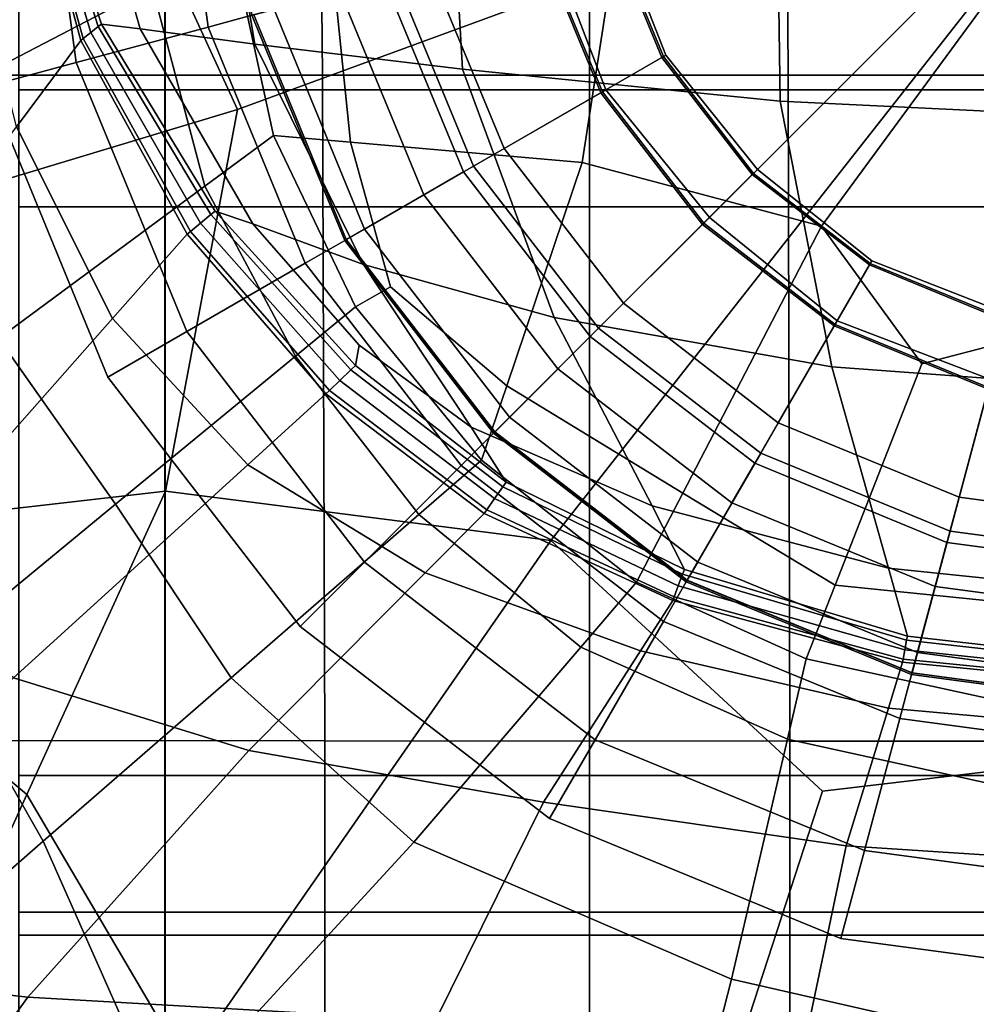
# Model space of a CAD drawing. Extents: x -0.355 to 0.347, y -0.33 to 0.379.
# Drawn here: x -0.029 to -0.005, y 0.009 to 0.035 of the extents above; entities that cross this region are included whole.
import ezdxf

# ---------------------------------------------------------------- set-up
doc = ezdxf.new("R2010")
doc.units = 0

msp = doc.modelspace()

# ---------------------------------------------------------------- linework, layer by layer
for points in [[(-0.061875, 0.106767, 0.497816), (-0.060957, -0.001189, 0.498059), (0, -0.001437, 0.497514), (0, 0.106767, 0.497271)], [(-0.061875, 0.106767, 0.447816), (0, 0.106767, 0.447271), (0, -0.001534, 0.447516), (-0.06095, -0.001287, 0.448061)], [(-0.029082, 0.08033, 0.390068), (-0.025333, 0.08033, 0.390068), (-0.025333, 0.032842, 0.390068), (-0.029082, 0.032842, 0.390068)], [(-0.01445, 0.08033, 0.390068), (-0.01445, 0.032842, 0.390068), (-0.025333, 0.032842, 0.390068), (-0.025333, 0.08033, 0.390068)], [(-0.01445, 0.08033, 0.390068), (0, 0.08033, 0.390068), (0, 0.032842, 0.390068), (-0.01445, 0.032842, 0.390068)], [(-0.029075, 0.078622, 0.41771), (-0.029075, 0.029839, 0.41771), (-0.025323, 0.029839, 0.41771), (-0.025323, 0.078622, 0.41771)], [(-0.014443, 0.078622, 0.41771), (-0.025323, 0.078622, 0.41771), (-0.025323, 0.029839, 0.41771), (-0.014443, 0.029839, 0.41771)], [(-0.014443, 0.078622, 0.41771), (-0.014443, 0.029839, 0.41771), (0, 0.029839, 0.41771), (0, 0.078622, 0.41771)], [(-0.038546, 0.051811, 0.391942), (-0.038425, 0.033214, 0.391942), (-0.021293, 0.033212, 0.391942), (-0.021474, 0.051811, 0.391942)], [(-0.00947, 0.051811, 0.391942), (-0.021474, 0.051811, 0.391942), (-0.021293, 0.033212, 0.391942), (-0.009349, 0.033212, 0.391942)], [(-0.00947, 0.051811, 0.391942), (-0.009349, 0.033212, 0.391942), (0, 0.033212, 0.391942), (0, 0.051811, 0.391942)], [(-0.067046, 0.050736, 0.428051), (-0.022962, 0.050736, 0.428051), (-0.042871, 0.02018, 0.428051), (-0.074726, 0.009486, 0.428051)], [(-0.031069, 0.050736, 0.428051), (-0.047743, 0.009486, 0.428051), (-0.042871, 0.02018, 0.428051), (-0.022962, 0.050736, 0.428051)], [(-0.042711, 0.050736, 0.458995), (-0.042711, 0.005555, 0.458995), (0, 0.005555, 0.458995), (0, 0.050736, 0.458995)], [(-0.034697, 0.050736, 0.416831), (0, 0.050736, 0.416831), (0, 0.008091, 0.416831), (-0.034697, 0.008091, 0.416831)], [(-0.027429, 0.040939, 0.139869), (-0.023472, 0.049544, 0.139869), (0, 0.040939, 0.139869), (-0.023472, 0.032333, 0.139869)], [(-0.03243, 0.041436, 0.191869), (-0.031816, 0.032275, 0.191869), (-0.025663, 0.035481, 0.191783), (-0.025895, 0.04181, 0.191783)], [(-0.027429, 0.040939, 0.139869), (-0.023472, 0.032333, 0.139869), (-0.039168, 0.027601, 0.13987), (-0.039889, 0.040939, 0.139521)], [(-0.027611, 0.03354, 0.131152), (-0.029867, 0.032936, 0.140463), (-0.030939, 0.040939, 0.140463), (-0.028603, 0.040939, 0.131152)], [(-0.027611, 0.03354, 0.146465), (-0.028603, 0.040939, 0.146465), (-0.030939, 0.040939, 0.140463), (-0.029867, 0.032936, 0.140463)], [(-0.027611, 0.03354, 0.131152), (-0.028603, 0.040939, 0.131152), (-0.025098, 0.040939, 0.122724), (-0.024228, 0.034447, 0.122724)], [(-0.027611, 0.03354, 0.146465), (-0.024228, 0.034447, 0.159802), (-0.025098, 0.040939, 0.159802), (-0.028603, 0.040939, 0.146465)], [(-0.025314, 0.022547, 0.139869), (-0.023472, 0.032333, 0.139869), (0, 0.040939, 0.139869), (-0.015437, 0.021275, 0.139869)], [(-0.023101, 0.034749, 0.191117), (-0.02393, 0.040939, 0.191117), (-0.025098, 0.040939, 0.159802), (-0.024228, 0.034447, 0.159802)], [(-0.023101, 0.034749, 0.11937), (-0.024228, 0.034447, 0.122724), (-0.025098, 0.040939, 0.122724), (-0.02393, 0.040939, 0.11937)], [(0, 0.040939, 0.087546), (-0.011372, 0.029567, 0.087743), (-0.014025, 0.032841, 0.087897), (-0.015534, 0.036776, 0.087743)], [(-0.008476, 0.014852, 0.139869), (-0.015437, 0.021275, 0.139869), (0, 0.040939, 0.139869), (0.000931, 0.015957, 0.139869)], [(0, 0.040939, 0.346058), (-0.013855, 0.037226, 0.345537), (-0.01249, 0.033727, 0.345132), (-0.010143, 0.030796, 0.345537)], [(0, 0.040939, 0.087546), (-0.004162, 0.025405, 0.087743), (-0.008097, 0.026914, 0.087897), (-0.011372, 0.029567, 0.087743)], [(0, 0.040939, 0.346058), (-0.010143, 0.030796, 0.345537), (-0.007211, 0.028448, 0.345132), (-0.003712, 0.027083, 0.345537)], [(-0.014631, 0.030978, 0.16486), (-0.008495, 0.02934, 0.16486), (-0.000019, 0.040889, 0.16486), (-0.013633, 0.037454, 0.16486)], [(-0.005929, 0.025806, 0.16486), (-0.001465, 0.026973, 0.16486), (-0.000019, 0.040889, 0.16486), (-0.008495, 0.02934, 0.16486)], [(-0.028905, 0.039902, 0.337433), (-0.027236, 0.034306, 0.337433), (-0.027426, 0.034157, 0.339391), (-0.029004, 0.039825, 0.339391)], [(-0.028905, 0.039902, 0.337433), (-0.028801, 0.039982, 0.33567), (-0.027041, 0.034461, 0.33567), (-0.027236, 0.034306, 0.337433)], [(-0.028758, 0.040015, 0.334933), (-0.026959, 0.034525, 0.334933), (-0.027041, 0.034461, 0.33567), (-0.028801, 0.039982, 0.33567)], [(-0.028758, 0.040015, 0.334933), (-0.027567, 0.039985, 0.334763), (-0.025964, 0.034405, 0.334763), (-0.026959, 0.034525, 0.334933)], [(-0.02402, 0.039875, 0.334707), (-0.023026, 0.034006, 0.334707), (-0.025964, 0.034405, 0.334763), (-0.027567, 0.039985, 0.334763)], [(-0.029038, 0.0398, 0.346889), (-0.027489, 0.034107, 0.346889), (-0.029142, 0.03189, 0.347032), (-0.030682, 0.038142, 0.347032)], [(-0.029038, 0.0398, 0.340715), (-0.029004, 0.039825, 0.339391), (-0.027426, 0.034157, 0.339391), (-0.027489, 0.034107, 0.340715)], [(-0.029038, 0.0398, 0.340715), (-0.027489, 0.034107, 0.340715), (-0.027489, 0.034107, 0.342094), (-0.029038, 0.0398, 0.342094)], [(-0.029038, 0.0398, 0.344211), (-0.029038, 0.0398, 0.342094), (-0.027489, 0.034107, 0.342094), (-0.027489, 0.034107, 0.344211)], [(-0.029038, 0.0398, 0.344211), (-0.027489, 0.034107, 0.344211), (-0.027489, 0.034107, 0.346124), (-0.029038, 0.0398, 0.346124)], [(-0.029038, 0.0398, 0.346889), (-0.029038, 0.0398, 0.346124), (-0.027489, 0.034107, 0.346124), (-0.027489, 0.034107, 0.346889)], [(-0.02402, 0.039875, 0.334707), (-0.018065, 0.039639, 0.334707), (-0.017706, 0.033371, 0.334707), (-0.023026, 0.034006, 0.334707)], [(-0.009648, 0.03923, 0.334707), (-0.009559, 0.032545, 0.334707), (-0.017706, 0.033371, 0.334707), (-0.018065, 0.039639, 0.334707)], [(-0.009648, 0.03923, 0.334707), (0, 0.038983, 0.334707), (0, 0.032084, 0.334707), (-0.009559, 0.032545, 0.334707)], [(-0.014631, 0.030978, 0.16486), (-0.013633, 0.037454, 0.16486), (-0.021117, 0.036776, 0.165077), (-0.020571, 0.031497, 0.165077)], [(-0.018547, 0.035969, 0.239868), (-0.016638, 0.031332, 0.239868), (-0.012593, 0.033668, 0.240388), (-0.014037, 0.037177, 0.240388)], [(-0.013992, 0.037189, 0.292963), (-0.014037, 0.037177, 0.240388), (-0.012593, 0.033668, 0.240388), (-0.012553, 0.033691, 0.292963)], [(-0.013992, 0.037189, 0.292963), (-0.012553, 0.033691, 0.292963), (-0.01249, 0.033727, 0.345132), (-0.013855, 0.037226, 0.345537)], [(-0.022551, 0.031669, 0.165726), (-0.020571, 0.031497, 0.165077), (-0.021117, 0.036776, 0.165077), (-0.023612, 0.03655, 0.165726)], [(-0.019418, 0.035736, 0.118554), (-0.015782, 0.03671, 0.118357), (-0.014158, 0.032765, 0.118357), (-0.01742, 0.030881, 0.118554)], [(-0.015735, 0.036723, 0.10305), (-0.014116, 0.032789, 0.10305), (-0.014158, 0.032765, 0.118357), (-0.015782, 0.03671, 0.118357)], [(-0.015735, 0.036723, 0.10305), (-0.015534, 0.036776, 0.087743), (-0.014025, 0.032841, 0.087897), (-0.014116, 0.032789, 0.10305)], [(-0.022551, 0.031669, 0.191527), (-0.023612, 0.03655, 0.191527), (-0.025663, 0.035481, 0.191783), (-0.024313, 0.030366, 0.191783)], [(-0.022551, 0.031669, 0.165726), (-0.023612, 0.03655, 0.165726), (-0.023612, 0.03655, 0.16945), (-0.022551, 0.031669, 0.16945)], [(-0.022551, 0.031669, 0.191527), (-0.022551, 0.031669, 0.188196), (-0.023612, 0.03655, 0.188196), (-0.023612, 0.03655, 0.191527)], [(-0.022551, 0.031669, 0.178889), (-0.023612, 0.03655, 0.178889), (-0.023612, 0.03655, 0.188196), (-0.022551, 0.031669, 0.188196)], [(-0.022551, 0.031669, 0.178889), (-0.022551, 0.031669, 0.16945), (-0.023612, 0.03655, 0.16945), (-0.023612, 0.03655, 0.178889)], [(-0.018547, 0.035969, 0.239868), (-0.023056, 0.034761, 0.239837), (-0.020684, 0.028997, 0.239837), (-0.016638, 0.031332, 0.239868)], [(-0.019418, 0.035736, 0.118554), (-0.01742, 0.030881, 0.118554), (-0.020682, 0.028998, 0.118565), (-0.023054, 0.034761, 0.118565)], [(-0.020839, 0.035355, 0.2325), (-0.019708, 0.035658, 0.232245), (-0.017681, 0.030731, 0.232245), (-0.018695, 0.030145, 0.2325)], [(-0.020839, 0.035355, 0.231991), (-0.018695, 0.030145, 0.231991), (-0.017681, 0.030731, 0.232245), (-0.019708, 0.035658, 0.232245)], [(-0.029599, 0.026457, 0.191869), (-0.024313, 0.030366, 0.191783), (-0.025663, 0.035481, 0.191783), (-0.031816, 0.032275, 0.191869)], [(-0.020839, 0.035355, 0.2325), (-0.018695, 0.030145, 0.2325), (-0.020217, 0.029266, 0.232785), (-0.022535, 0.0349, 0.232785)], [(-0.020839, 0.035355, 0.231991), (-0.022535, 0.0349, 0.231761), (-0.020217, 0.029266, 0.231761), (-0.018695, 0.030145, 0.231991)], [(-0.023101, 0.034749, 0.231578), (-0.020724, 0.028974, 0.231578), (-0.020217, 0.029266, 0.231761), (-0.022535, 0.0349, 0.231761)], [(-0.023101, 0.034749, 0.233131), (-0.022535, 0.0349, 0.232785), (-0.020217, 0.029266, 0.232785), (-0.020724, 0.028974, 0.233131)], [(-0.023101, 0.034749, 0.191117), (-0.024228, 0.034447, 0.159802), (-0.021736, 0.02839, 0.159802), (-0.020724, 0.028974, 0.191117)], [(-0.023101, 0.034749, 0.11937), (-0.020724, 0.028974, 0.11937), (-0.021736, 0.02839, 0.122724), (-0.024228, 0.034447, 0.122724)], [(-0.023101, 0.034749, 0.236688), (-0.020724, 0.028974, 0.236688), (-0.020684, 0.028997, 0.239837), (-0.023056, 0.034761, 0.239837)], [(-0.023101, 0.034749, 0.11937), (-0.023054, 0.034761, 0.118565), (-0.020682, 0.028998, 0.118565), (-0.020724, 0.028974, 0.11937)], [(-0.023101, 0.034749, 0.231578), (-0.023101, 0.034749, 0.221384), (-0.020724, 0.028974, 0.221384), (-0.020724, 0.028974, 0.231578)], [(-0.023101, 0.034749, 0.236688), (-0.023101, 0.034749, 0.234209), (-0.020724, 0.028974, 0.234209), (-0.020724, 0.028974, 0.236688)], [(-0.023101, 0.034749, 0.191117), (-0.020724, 0.028974, 0.191117), (-0.020724, 0.028974, 0.221384), (-0.023101, 0.034749, 0.221384)], [(-0.023101, 0.034749, 0.233131), (-0.020724, 0.028974, 0.233131), (-0.020724, 0.028974, 0.234209), (-0.023101, 0.034749, 0.234209)], [(-0.027611, 0.03354, 0.131152), (-0.024228, 0.034447, 0.122724), (-0.021736, 0.02839, 0.122724), (-0.024771, 0.026637, 0.131152)], [(-0.027611, 0.03354, 0.146465), (-0.024771, 0.026637, 0.146465), (-0.021736, 0.02839, 0.159802), (-0.024228, 0.034447, 0.159802)], [(-0.024423, 0.029419, 0.337433), (-0.027236, 0.034306, 0.337433), (-0.027041, 0.034461, 0.33567), (-0.024157, 0.029638, 0.33567)], [(-0.024046, 0.02973, 0.334933), (-0.024157, 0.029638, 0.33567), (-0.027041, 0.034461, 0.33567), (-0.026959, 0.034525, 0.334933)], [(-0.024046, 0.02973, 0.334933), (-0.026959, 0.034525, 0.334933), (-0.025964, 0.034405, 0.334763), (-0.023077, 0.0294, 0.334763)], [(-0.02024, 0.028355, 0.334707), (-0.023077, 0.0294, 0.334763), (-0.025964, 0.034405, 0.334763), (-0.023026, 0.034006, 0.334707)], [(-0.024766, 0.029136, 0.346889), (-0.026677, 0.026972, 0.347032), (-0.029142, 0.03189, 0.347032), (-0.027489, 0.034107, 0.346889)], [(-0.024766, 0.029136, 0.340715), (-0.027489, 0.034107, 0.340715), (-0.027426, 0.034157, 0.339391), (-0.024681, 0.029206, 0.339391)], [(-0.024766, 0.029136, 0.346889), (-0.027489, 0.034107, 0.346889), (-0.027489, 0.034107, 0.346124), (-0.024766, 0.029136, 0.346124)], [(-0.024766, 0.029136, 0.344211), (-0.027489, 0.034107, 0.344211), (-0.027489, 0.034107, 0.342094), (-0.024766, 0.029136, 0.342094)], [(-0.024766, 0.029136, 0.344211), (-0.024766, 0.029136, 0.346124), (-0.027489, 0.034107, 0.346124), (-0.027489, 0.034107, 0.344211)], [(-0.024766, 0.029136, 0.340715), (-0.024766, 0.029136, 0.342094), (-0.027489, 0.034107, 0.342094), (-0.027489, 0.034107, 0.340715)], [(-0.024423, 0.029419, 0.337433), (-0.024681, 0.029206, 0.339391), (-0.027426, 0.034157, 0.339391), (-0.027236, 0.034306, 0.337433)], [(-0.02024, 0.028355, 0.334707), (-0.023026, 0.034006, 0.334707), (-0.017706, 0.033371, 0.334707), (-0.015352, 0.026997, 0.334707)], [(-0.013577, 0.027362, 0.239868), (-0.010276, 0.030663, 0.240388), (-0.012593, 0.033668, 0.240388), (-0.016638, 0.031332, 0.239868)], [(-0.010243, 0.030695, 0.292963), (-0.012553, 0.033691, 0.292963), (-0.012593, 0.033668, 0.240388), (-0.010276, 0.030663, 0.240388)], [(-0.010243, 0.030695, 0.292963), (-0.010143, 0.030796, 0.345537), (-0.01249, 0.033727, 0.345132), (-0.012553, 0.033691, 0.292963)], [(-0.027611, 0.03354, 0.131152), (-0.024771, 0.026637, 0.131152), (-0.026794, 0.025469, 0.140463), (-0.029867, 0.032936, 0.140463)], [(-0.027611, 0.03354, 0.146465), (-0.029867, 0.032936, 0.140463), (-0.026794, 0.025469, 0.140463), (-0.024771, 0.026637, 0.146465)], [(-0.008234, 0.025732, 0.334707), (-0.015352, 0.026997, 0.334707), (-0.017706, 0.033371, 0.334707), (-0.009559, 0.032545, 0.334707)], [(-0.038385, 0.016148, 0.391942), (-0.021232, 0.016139, 0.391942), (-0.021293, 0.033212, 0.391942), (-0.038425, 0.033214, 0.391942)], [(-0.009309, 0.016136, 0.391942), (-0.009349, 0.033212, 0.391942), (-0.021293, 0.033212, 0.391942), (-0.021232, 0.016139, 0.391942)], [(-0.009309, 0.016136, 0.391942), (0, 0.016136, 0.391942), (0, 0.033212, 0.391942), (-0.009349, 0.033212, 0.391942)], [(-0.029082, 0.015254, 0.390068), (-0.029082, 0.032842, 0.390068), (-0.025333, 0.032842, 0.390068), (-0.025333, 0.015254, 0.390068)], [(-0.01445, 0.015254, 0.390068), (-0.025333, 0.015254, 0.390068), (-0.025333, 0.032842, 0.390068), (-0.01445, 0.032842, 0.390068)], [(-0.01445, 0.015254, 0.390068), (-0.01445, 0.032842, 0.390068), (0, 0.032842, 0.390068), (0, 0.015254, 0.390068)], [(-0.011519, 0.02942, 0.10305), (-0.014116, 0.032789, 0.10305), (-0.014025, 0.032841, 0.087897), (-0.011372, 0.029567, 0.087743)], [(-0.014215, 0.026724, 0.118554), (-0.01742, 0.030881, 0.118554), (-0.014158, 0.032765, 0.118357), (-0.011553, 0.029386, 0.118357)], [(-0.011519, 0.02942, 0.10305), (-0.011553, 0.029386, 0.118357), (-0.014158, 0.032765, 0.118357), (-0.014116, 0.032789, 0.10305)], [(-0.025314, 0.022547, 0.139869), (-0.033814, 0.02157, 0.14022), (-0.039168, 0.027601, 0.13987), (-0.023472, 0.032333, 0.139869)], [(-0.008234, 0.025732, 0.334707), (-0.009559, 0.032545, 0.334707), (0, 0.032084, 0.334707), (0, 0.025123, 0.334707)], [(-0.03241, 0.020482, 0.347079), (-0.034101, 0.025236, 0.347079), (-0.029142, 0.03189, 0.347032), (-0.026677, 0.026972, 0.347032)], [(-0.022551, 0.031669, 0.191527), (-0.024313, 0.030366, 0.191783), (-0.021986, 0.026006, 0.191783), (-0.020447, 0.027272, 0.191527)], [(-0.022551, 0.031669, 0.165726), (-0.022551, 0.031669, 0.16945), (-0.020447, 0.027272, 0.16945), (-0.020447, 0.027272, 0.165726)], [(-0.022551, 0.031669, 0.165726), (-0.020447, 0.027272, 0.165726), (-0.01955, 0.027787, 0.165245), (-0.020571, 0.031497, 0.165077)], [(-0.022551, 0.031669, 0.191527), (-0.020447, 0.027272, 0.191527), (-0.020447, 0.027272, 0.188196), (-0.022551, 0.031669, 0.188196)], [(-0.022551, 0.031669, 0.178889), (-0.022551, 0.031669, 0.188196), (-0.020447, 0.027272, 0.188196), (-0.020447, 0.027272, 0.178889)], [(-0.022551, 0.031669, 0.178889), (-0.020447, 0.027272, 0.178889), (-0.020447, 0.027272, 0.16945), (-0.022551, 0.031669, 0.16945)], [(-0.013577, 0.027362, 0.239868), (-0.016638, 0.031332, 0.239868), (-0.020684, 0.028997, 0.239837), (-0.016878, 0.02406, 0.239837)], [(-0.014631, 0.030978, 0.16486), (-0.020571, 0.031497, 0.165077), (-0.01955, 0.027787, 0.165245), (-0.01657, 0.025248, 0.165077)], [(-0.014215, 0.026724, 0.118554), (-0.016876, 0.024062, 0.118565), (-0.020682, 0.028998, 0.118565), (-0.01742, 0.030881, 0.118554)], [(-0.014631, 0.030978, 0.16486), (-0.01657, 0.025248, 0.165077), (-0.012052, 0.022494, 0.165077), (-0.008495, 0.02934, 0.16486)], [(-0.015255, 0.025683, 0.2325), (-0.018695, 0.030145, 0.2325), (-0.017681, 0.030731, 0.232245), (-0.014428, 0.026511, 0.232245)], [(-0.015255, 0.025683, 0.231991), (-0.014428, 0.026511, 0.232245), (-0.017681, 0.030731, 0.232245), (-0.018695, 0.030145, 0.231991)], [(-0.013577, 0.027362, 0.239868), (-0.009606, 0.0243, 0.239868), (-0.00727, 0.028346, 0.240388), (-0.010276, 0.030663, 0.240388)], [(-0.010243, 0.030695, 0.292963), (-0.010276, 0.030663, 0.240388), (-0.00727, 0.028346, 0.240388), (-0.007247, 0.028386, 0.292963)], [(-0.010243, 0.030695, 0.292963), (-0.007247, 0.028386, 0.292963), (-0.007211, 0.028448, 0.345132), (-0.010143, 0.030796, 0.345537)], [(-0.029599, 0.026457, 0.191869), (-0.0266, 0.022208, 0.191869), (-0.021986, 0.026006, 0.191783), (-0.024313, 0.030366, 0.191783)], [(-0.015255, 0.025683, 0.2325), (-0.016497, 0.024442, 0.232785), (-0.020217, 0.029266, 0.232785), (-0.018695, 0.030145, 0.2325)], [(-0.015255, 0.025683, 0.231991), (-0.018695, 0.030145, 0.231991), (-0.020217, 0.029266, 0.231761), (-0.016497, 0.024442, 0.231761)], [(-0.029075, 0.011746, 0.41771), (-0.025323, 0.011746, 0.41771), (-0.025323, 0.029839, 0.41771), (-0.029075, 0.029839, 0.41771)], [(-0.014443, 0.011746, 0.41771), (-0.014443, 0.029839, 0.41771), (-0.025323, 0.029839, 0.41771), (-0.025323, 0.011746, 0.41771)], [(-0.014443, 0.011746, 0.41771), (0, 0.011746, 0.41771), (0, 0.029839, 0.41771), (-0.014443, 0.029839, 0.41771)], [(-0.024423, 0.029419, 0.337433), (-0.024157, 0.029638, 0.33567), (-0.020563, 0.025655, 0.33567), (-0.020844, 0.025386, 0.337433)], [(-0.024046, 0.02973, 0.334933), (-0.020445, 0.025768, 0.334933), (-0.020563, 0.025655, 0.33567), (-0.024157, 0.029638, 0.33567)], [(-0.024046, 0.02973, 0.334933), (-0.023077, 0.0294, 0.334763), (-0.020351, 0.026285, 0.334807), (-0.020445, 0.025768, 0.334933)], [(-0.011519, 0.02942, 0.10305), (-0.011372, 0.029567, 0.087743), (-0.008097, 0.026914, 0.087897), (-0.00815, 0.026823, 0.10305)], [(-0.024423, 0.029419, 0.337433), (-0.020844, 0.025386, 0.337433), (-0.021117, 0.025126, 0.339391), (-0.024681, 0.029206, 0.339391)], [(-0.02024, 0.028355, 0.334707), (-0.017484, 0.024188, 0.334763), (-0.020351, 0.026285, 0.334807), (-0.023077, 0.0294, 0.334763)], [(-0.014215, 0.026724, 0.118554), (-0.011553, 0.029386, 0.118357), (-0.008174, 0.026781, 0.118357), (-0.010057, 0.023519, 0.118554)], [(-0.005929, 0.025806, 0.16486), (-0.008495, 0.02934, 0.16486), (-0.012052, 0.022494, 0.165077), (-0.008152, 0.020132, 0.165077)], [(-0.011519, 0.02942, 0.10305), (-0.00815, 0.026823, 0.10305), (-0.008174, 0.026781, 0.118357), (-0.011553, 0.029386, 0.118357)], [(-0.024766, 0.029136, 0.346889), (-0.021208, 0.025039, 0.346889), (-0.023209, 0.023218, 0.347032), (-0.026677, 0.026972, 0.347032)], [(-0.024766, 0.029136, 0.340715), (-0.024681, 0.029206, 0.339391), (-0.021117, 0.025126, 0.339391), (-0.021208, 0.025039, 0.340715)], [(-0.024766, 0.029136, 0.346889), (-0.024766, 0.029136, 0.346124), (-0.021208, 0.025039, 0.346124), (-0.021208, 0.025039, 0.346889)], [(-0.024766, 0.029136, 0.344211), (-0.024766, 0.029136, 0.342094), (-0.021208, 0.025039, 0.342094), (-0.021208, 0.025039, 0.344211)], [(-0.024766, 0.029136, 0.344211), (-0.021208, 0.025039, 0.344211), (-0.021208, 0.025039, 0.346124), (-0.024766, 0.029136, 0.346124)], [(-0.024766, 0.029136, 0.340715), (-0.021208, 0.025039, 0.340715), (-0.021208, 0.025039, 0.342094), (-0.024766, 0.029136, 0.342094)], [(-0.016911, 0.024028, 0.231578), (-0.016497, 0.024442, 0.231761), (-0.020217, 0.029266, 0.231761), (-0.020724, 0.028974, 0.231578)], [(-0.016911, 0.024028, 0.233131), (-0.020724, 0.028974, 0.233131), (-0.020217, 0.029266, 0.232785), (-0.016497, 0.024442, 0.232785)], [(-0.016911, 0.024028, 0.191117), (-0.020724, 0.028974, 0.191117), (-0.021736, 0.02839, 0.159802), (-0.017736, 0.023202, 0.159802)], [(-0.016911, 0.024028, 0.11937), (-0.017736, 0.023202, 0.122724), (-0.021736, 0.02839, 0.122724), (-0.020724, 0.028974, 0.11937)], [(-0.016911, 0.024028, 0.11937), (-0.020724, 0.028974, 0.11937), (-0.020682, 0.028998, 0.118565), (-0.016876, 0.024062, 0.118565)], [(-0.016911, 0.024028, 0.236688), (-0.016878, 0.02406, 0.239837), (-0.020684, 0.028997, 0.239837), (-0.020724, 0.028974, 0.236688)], [(-0.016911, 0.024028, 0.231578), (-0.020724, 0.028974, 0.231578), (-0.020724, 0.028974, 0.221384), (-0.016911, 0.024028, 0.221384)], [(-0.016911, 0.024028, 0.236688), (-0.020724, 0.028974, 0.236688), (-0.020724, 0.028974, 0.234209), (-0.016911, 0.024028, 0.234209)], [(-0.016911, 0.024028, 0.191117), (-0.016911, 0.024028, 0.221384), (-0.020724, 0.028974, 0.221384), (-0.020724, 0.028974, 0.191117)], [(-0.016911, 0.024028, 0.233131), (-0.016911, 0.024028, 0.234209), (-0.020724, 0.028974, 0.234209), (-0.020724, 0.028974, 0.233131)], [(-0.020213, 0.020726, 0.131152), (-0.024771, 0.026637, 0.131152), (-0.021736, 0.02839, 0.122724), (-0.017736, 0.023202, 0.122724)], [(-0.020213, 0.020726, 0.146465), (-0.017736, 0.023202, 0.159802), (-0.021736, 0.02839, 0.159802), (-0.024771, 0.026637, 0.146465)], [(-0.02024, 0.028355, 0.334707), (-0.015352, 0.026997, 0.334707), (-0.012842, 0.022167, 0.334763), (-0.017484, 0.024188, 0.334763)], [(-0.00497, 0.022392, 0.239868), (-0.003761, 0.026902, 0.240388), (-0.00727, 0.028346, 0.240388), (-0.009606, 0.0243, 0.239868)], [(-0.003749, 0.026946, 0.292963), (-0.007247, 0.028386, 0.292963), (-0.00727, 0.028346, 0.240388), (-0.003761, 0.026902, 0.240388)], [(-0.003749, 0.026946, 0.292963), (-0.003712, 0.027083, 0.345537), (-0.007211, 0.028448, 0.345132), (-0.007247, 0.028386, 0.292963)], [(-0.017216, 0.023338, 0.165726), (-0.01657, 0.025248, 0.165077), (-0.01955, 0.027787, 0.165245), (-0.020447, 0.027272, 0.165726)], [(-0.013577, 0.027362, 0.239868), (-0.016878, 0.02406, 0.239837), (-0.011942, 0.020255, 0.239837), (-0.009606, 0.0243, 0.239868)], [(-0.017216, 0.023338, 0.191527), (-0.020447, 0.027272, 0.191527), (-0.021986, 0.026006, 0.191783), (-0.018821, 0.021942, 0.191783)], [(-0.017216, 0.023338, 0.165726), (-0.020447, 0.027272, 0.165726), (-0.020447, 0.027272, 0.16945), (-0.017216, 0.023338, 0.16945)], [(-0.017216, 0.023338, 0.191527), (-0.017216, 0.023338, 0.188196), (-0.020447, 0.027272, 0.188196), (-0.020447, 0.027272, 0.191527)], [(-0.017216, 0.023338, 0.178889), (-0.020447, 0.027272, 0.178889), (-0.020447, 0.027272, 0.188196), (-0.017216, 0.023338, 0.188196)], [(-0.017216, 0.023338, 0.178889), (-0.017216, 0.023338, 0.16945), (-0.020447, 0.027272, 0.16945), (-0.020447, 0.027272, 0.178889)], [(-0.03241, 0.020482, 0.347079), (-0.026677, 0.026972, 0.347032), (-0.023209, 0.023218, 0.347032), (-0.029213, 0.017753, 0.347079)], [(-0.008234, 0.025732, 0.334707), (-0.006777, 0.020567, 0.334763), (-0.012842, 0.022167, 0.334763), (-0.015352, 0.026997, 0.334707)], [(-0.005203, 0.021521, 0.118554), (-0.010057, 0.023519, 0.118554), (-0.008174, 0.026781, 0.118357), (-0.004229, 0.025157, 0.118357)], [(-0.004216, 0.025204, 0.10305), (-0.004229, 0.025157, 0.118357), (-0.008174, 0.026781, 0.118357), (-0.00815, 0.026823, 0.10305)], [(-0.005929, 0.025806, 0.16486), (-0.008152, 0.020132, 0.165077), (-0.003529, 0.019663, 0.165077), (-0.001465, 0.026973, 0.16486)], [(-0.004216, 0.025204, 0.10305), (-0.00815, 0.026823, 0.10305), (-0.008097, 0.026914, 0.087897), (-0.004162, 0.025405, 0.087743)], [(-0.00497, 0.022392, 0.239868), (0, 0.021726, 0.239868), (0, 0.026398, 0.240388), (-0.003761, 0.026902, 0.240388)], [(-0.020213, 0.020726, 0.131152), (-0.021864, 0.019075, 0.140463), (-0.026794, 0.025469, 0.140463), (-0.024771, 0.026637, 0.131152)], [(-0.020213, 0.020726, 0.146465), (-0.024771, 0.026637, 0.146465), (-0.026794, 0.025469, 0.140463), (-0.021864, 0.019075, 0.140463)], [(-0.014215, 0.026724, 0.118554), (-0.010057, 0.023519, 0.118554), (-0.011941, 0.020257, 0.118565), (-0.016876, 0.024062, 0.118565)], [(-0.029599, 0.026457, 0.191869), (-0.034885, 0.022547, 0.191003), (-0.031214, 0.018409, 0.191003), (-0.0266, 0.022208, 0.191869)], [(-0.016583, 0.022774, 0.334933), (-0.020445, 0.025768, 0.334933), (-0.020351, 0.026285, 0.334807), (-0.017484, 0.024188, 0.334763)], [(-0.015255, 0.025683, 0.2325), (-0.014428, 0.026511, 0.232245), (-0.010208, 0.023258, 0.232245), (-0.010794, 0.022244, 0.2325)], [(-0.015255, 0.025683, 0.231991), (-0.010794, 0.022244, 0.231991), (-0.010208, 0.023258, 0.232245), (-0.014428, 0.026511, 0.232245)], [(-0.023636, 0.017754, 0.191869), (-0.018821, 0.021942, 0.191783), (-0.021986, 0.026006, 0.191783), (-0.0266, 0.022208, 0.191869)], [(-0.016583, 0.022774, 0.334933), (-0.016671, 0.022651, 0.33567), (-0.020563, 0.025655, 0.33567), (-0.020445, 0.025768, 0.334933)], [(-0.01688, 0.022355, 0.337433), (-0.020844, 0.025386, 0.337433), (-0.020563, 0.025655, 0.33567), (-0.016671, 0.022651, 0.33567)], [(-0.015255, 0.025683, 0.2325), (-0.010794, 0.022244, 0.2325), (-0.011672, 0.020722, 0.232785), (-0.016497, 0.024442, 0.232785)], [(-0.015255, 0.025683, 0.231991), (-0.016497, 0.024442, 0.231761), (-0.011672, 0.020722, 0.231761), (-0.010794, 0.022244, 0.231991)], [(-0.008234, 0.025732, 0.334707), (0, 0.025123, 0.334707), (0, 0.019872, 0.334763), (-0.006777, 0.020567, 0.334763)], [(-0.01688, 0.022355, 0.337433), (-0.017083, 0.022069, 0.339391), (-0.021117, 0.025126, 0.339391), (-0.020844, 0.025386, 0.337433)], [(-0.01715, 0.021973, 0.346889), (-0.018658, 0.020453, 0.347032), (-0.023209, 0.023218, 0.347032), (-0.021208, 0.025039, 0.346889)], [(-0.01715, 0.021973, 0.340715), (-0.021208, 0.025039, 0.340715), (-0.021117, 0.025126, 0.339391), (-0.017083, 0.022069, 0.339391)], [(-0.01715, 0.021973, 0.346889), (-0.021208, 0.025039, 0.346889), (-0.021208, 0.025039, 0.346124), (-0.01715, 0.021973, 0.346124)], [(-0.01715, 0.021973, 0.344211), (-0.021208, 0.025039, 0.344211), (-0.021208, 0.025039, 0.342094), (-0.01715, 0.021973, 0.342094)], [(-0.01715, 0.021973, 0.344211), (-0.01715, 0.021973, 0.346124), (-0.021208, 0.025039, 0.346124), (-0.021208, 0.025039, 0.344211)], [(-0.01715, 0.021973, 0.340715), (-0.01715, 0.021973, 0.342094), (-0.021208, 0.025039, 0.342094), (-0.021208, 0.025039, 0.340715)], [(-0.017216, 0.023338, 0.165726), (-0.013238, 0.020212, 0.165726), (-0.012052, 0.022494, 0.165077), (-0.01657, 0.025248, 0.165077)], [(-0.005203, 0.021521, 0.118554), (-0.004229, 0.025157, 0.118357), (0, 0.024591, 0.118357), (0, 0.020824, 0.118554)], [(-0.016911, 0.024028, 0.231578), (-0.011965, 0.020215, 0.231578), (-0.011672, 0.020722, 0.231761), (-0.016497, 0.024442, 0.231761)], [(-0.016911, 0.024028, 0.233131), (-0.016497, 0.024442, 0.232785), (-0.011672, 0.020722, 0.232785), (-0.011965, 0.020215, 0.233131)], [(-0.00497, 0.022392, 0.239868), (-0.009606, 0.0243, 0.239868), (-0.011942, 0.020255, 0.239837), (-0.006178, 0.017883, 0.239837)], [(-0.016911, 0.024028, 0.191117), (-0.017736, 0.023202, 0.159802), (-0.012549, 0.019203, 0.159802), (-0.011965, 0.020215, 0.191117)], [(-0.016911, 0.024028, 0.11937), (-0.011965, 0.020215, 0.11937), (-0.012549, 0.019203, 0.122724), (-0.017736, 0.023202, 0.122724)], [(-0.016583, 0.022774, 0.334933), (-0.017484, 0.024188, 0.334763), (-0.012842, 0.022167, 0.334763), (-0.012015, 0.020532, 0.334933)], [(-0.016911, 0.024028, 0.11937), (-0.016876, 0.024062, 0.118565), (-0.011941, 0.020257, 0.118565), (-0.011965, 0.020215, 0.11937)], [(-0.016911, 0.024028, 0.236688), (-0.011965, 0.020215, 0.236688), (-0.011942, 0.020255, 0.239837), (-0.016878, 0.02406, 0.239837)], [(-0.016911, 0.024028, 0.231578), (-0.016911, 0.024028, 0.221384), (-0.011965, 0.020215, 0.221384), (-0.011965, 0.020215, 0.231578)], [(-0.016911, 0.024028, 0.236688), (-0.016911, 0.024028, 0.234209), (-0.011965, 0.020215, 0.234209), (-0.011965, 0.020215, 0.236688)], [(-0.016911, 0.024028, 0.191117), (-0.011965, 0.020215, 0.191117), (-0.011965, 0.020215, 0.221384), (-0.016911, 0.024028, 0.221384)], [(-0.016911, 0.024028, 0.233131), (-0.011965, 0.020215, 0.233131), (-0.011965, 0.020215, 0.234209), (-0.016911, 0.024028, 0.234209)], [(-0.005203, 0.021521, 0.118554), (-0.006177, 0.017885, 0.118565), (-0.011941, 0.020257, 0.118565), (-0.010057, 0.023519, 0.118554)], [(-0.017216, 0.023338, 0.191527), (-0.018821, 0.021942, 0.191783), (-0.014667, 0.018545, 0.191783), (-0.013238, 0.020212, 0.191527)], [(-0.017216, 0.023338, 0.165726), (-0.017216, 0.023338, 0.16945), (-0.013238, 0.020212, 0.16945), (-0.013238, 0.020212, 0.165726)], [(-0.017216, 0.023338, 0.191527), (-0.013238, 0.020212, 0.191527), (-0.013238, 0.020212, 0.188196), (-0.017216, 0.023338, 0.188196)], [(-0.017216, 0.023338, 0.178889), (-0.017216, 0.023338, 0.188196), (-0.013238, 0.020212, 0.188196), (-0.013238, 0.020212, 0.178889)], [(-0.017216, 0.023338, 0.178889), (-0.013238, 0.020212, 0.178889), (-0.013238, 0.020212, 0.16945), (-0.017216, 0.023338, 0.16945)], [(-0.005584, 0.020099, 0.2325), (-0.010794, 0.022244, 0.2325), (-0.010208, 0.023258, 0.232245), (-0.005281, 0.02123, 0.232245)], [(-0.005584, 0.020099, 0.231991), (-0.005281, 0.02123, 0.232245), (-0.010208, 0.023258, 0.232245), (-0.010794, 0.022244, 0.231991)], [(-0.023181, 0.015893, 0.347079), (-0.029213, 0.017753, 0.347079), (-0.023209, 0.023218, 0.347032), (-0.018658, 0.020453, 0.347032)], [(-0.020213, 0.020726, 0.131152), (-0.017736, 0.023202, 0.122724), (-0.012549, 0.019203, 0.122724), (-0.014301, 0.016168, 0.131152)], [(-0.020213, 0.020726, 0.146465), (-0.014301, 0.016168, 0.146465), (-0.012549, 0.019203, 0.159802), (-0.017736, 0.023202, 0.159802)], [(-0.016583, 0.022774, 0.334933), (-0.012015, 0.020532, 0.334933), (-0.012061, 0.020411, 0.33567), (-0.016671, 0.022651, 0.33567)], [(-0.025314, 0.022547, 0.139869), (-0.02887, 0.014765, 0.14022), (-0.032192, 0.01755, 0.140493), (-0.033814, 0.02157, 0.14022)], [(-0.025314, 0.022547, 0.139869), (-0.015437, 0.021275, 0.139869), (-0.024788, 0.007809, 0.13987), (-0.02887, 0.014765, 0.14022)], [(-0.01688, 0.022355, 0.337433), (-0.016671, 0.022651, 0.33567), (-0.012061, 0.020411, 0.33567), (-0.012172, 0.020119, 0.337433)], [(-0.008894, 0.01824, 0.165726), (-0.008152, 0.020132, 0.165077), (-0.012052, 0.022494, 0.165077), (-0.013238, 0.020212, 0.165726)], [(-0.01688, 0.022355, 0.337433), (-0.012172, 0.020119, 0.337433), (-0.012278, 0.019838, 0.339391), (-0.017083, 0.022069, 0.339391)], [(-0.005584, 0.020099, 0.2325), (-0.006038, 0.018403, 0.232785), (-0.011672, 0.020722, 0.232785), (-0.010794, 0.022244, 0.2325)], [(-0.005584, 0.020099, 0.231991), (-0.010794, 0.022244, 0.231991), (-0.011672, 0.020722, 0.231761), (-0.006038, 0.018403, 0.231761)], [(-0.00497, 0.022392, 0.239868), (-0.006178, 0.017883, 0.239837), (0, 0.017055, 0.239837), (0, 0.021726, 0.239868)], [(-0.023636, 0.017754, 0.191869), (-0.0266, 0.022208, 0.191869), (-0.031214, 0.018409, 0.191003), (-0.028451, 0.013567, 0.191003)], [(-0.01715, 0.021973, 0.346889), (-0.012314, 0.019744, 0.346889), (-0.013142, 0.01845, 0.347032), (-0.018658, 0.020453, 0.347032)], [(-0.01715, 0.021973, 0.340715), (-0.017083, 0.022069, 0.339391), (-0.012278, 0.019838, 0.339391), (-0.012314, 0.019744, 0.340715)], [(-0.01715, 0.021973, 0.346889), (-0.01715, 0.021973, 0.346124), (-0.012314, 0.019744, 0.346124), (-0.012314, 0.019744, 0.346889)], [(-0.01715, 0.021973, 0.344211), (-0.01715, 0.021973, 0.342094), (-0.012314, 0.019744, 0.342094), (-0.012314, 0.019744, 0.344211)], [(-0.01715, 0.021973, 0.344211), (-0.012314, 0.019744, 0.344211), (-0.012314, 0.019744, 0.346124), (-0.01715, 0.021973, 0.346124)], [(-0.01715, 0.021973, 0.340715), (-0.012314, 0.019744, 0.340715), (-0.012314, 0.019744, 0.342094), (-0.01715, 0.021973, 0.342094)], [(-0.006296, 0.018824, 0.334933), (-0.012015, 0.020532, 0.334933), (-0.012842, 0.022167, 0.334763), (-0.006777, 0.020567, 0.334763)], [(-0.023636, 0.017754, 0.191869), (-0.018955, 0.013544, 0.191869), (-0.014667, 0.018545, 0.191783), (-0.018821, 0.021942, 0.191783)], [(-0.005203, 0.021521, 0.118554), (0, 0.020824, 0.118554), (0, 0.017057, 0.118565), (-0.006177, 0.017885, 0.118565)], [(-0.008476, 0.014852, 0.139869), (-0.012326, 0.003002, 0.139521), (-0.024788, 0.007809, 0.13987), (-0.015437, 0.021275, 0.139869)], [(-0.005584, 0.020099, 0.2325), (-0.005281, 0.02123, 0.232245), (0, 0.020523, 0.232245), (0, 0.019351, 0.2325)], [(-0.005584, 0.020099, 0.231991), (0, 0.019351, 0.231991), (0, 0.020523, 0.232245), (-0.005281, 0.02123, 0.232245)], [(-0.020213, 0.020726, 0.131152), (-0.014301, 0.016168, 0.131152), (-0.01547, 0.014145, 0.140463), (-0.021864, 0.019075, 0.140463)], [(-0.020213, 0.020726, 0.146465), (-0.021864, 0.019075, 0.140463), (-0.01547, 0.014145, 0.140463), (-0.014301, 0.016168, 0.146465)], [(-0.00619, 0.017838, 0.231578), (-0.006038, 0.018403, 0.231761), (-0.011672, 0.020722, 0.231761), (-0.011965, 0.020215, 0.231578)], [(-0.00619, 0.017838, 0.233131), (-0.011965, 0.020215, 0.233131), (-0.011672, 0.020722, 0.232785), (-0.006038, 0.018403, 0.232785)], [(-0.006296, 0.018824, 0.334933), (-0.006315, 0.018721, 0.33567), (-0.012061, 0.020411, 0.33567), (-0.012015, 0.020532, 0.334933)], [(-0.006296, 0.018824, 0.334933), (-0.006777, 0.020567, 0.334763), (0, 0.019872, 0.334763), (0, 0.018104, 0.334933)], [(-0.023181, 0.015893, 0.347079), (-0.018658, 0.020453, 0.347032), (-0.013142, 0.01845, 0.347032), (-0.015626, 0.014568, 0.347079)], [(-0.008894, 0.01824, 0.191527), (-0.013238, 0.020212, 0.191527), (-0.014667, 0.018545, 0.191783), (-0.009371, 0.016186, 0.191783)], [(-0.008894, 0.01824, 0.165726), (-0.013238, 0.020212, 0.165726), (-0.013238, 0.020212, 0.16945), (-0.008894, 0.01824, 0.16945)], [(-0.008894, 0.01824, 0.191527), (-0.008894, 0.01824, 0.188196), (-0.013238, 0.020212, 0.188196), (-0.013238, 0.020212, 0.191527)], [(-0.008894, 0.01824, 0.178889), (-0.013238, 0.020212, 0.178889), (-0.013238, 0.020212, 0.188196), (-0.008894, 0.01824, 0.188196)], [(-0.008894, 0.01824, 0.178889), (-0.008894, 0.01824, 0.16945), (-0.013238, 0.020212, 0.16945), (-0.013238, 0.020212, 0.178889)], [(-0.00619, 0.017838, 0.191117), (-0.011965, 0.020215, 0.191117), (-0.012549, 0.019203, 0.159802), (-0.006492, 0.01671, 0.159802)], [(-0.00619, 0.017838, 0.11937), (-0.006492, 0.01671, 0.122724), (-0.012549, 0.019203, 0.122724), (-0.011965, 0.020215, 0.11937)], [(-0.006361, 0.018474, 0.337433), (-0.012172, 0.020119, 0.337433), (-0.012061, 0.020411, 0.33567), (-0.006315, 0.018721, 0.33567)], [(-0.00619, 0.017838, 0.11937), (-0.011965, 0.020215, 0.11937), (-0.011941, 0.020257, 0.118565), (-0.006177, 0.017885, 0.118565)], [(-0.00619, 0.017838, 0.236688), (-0.006178, 0.017883, 0.239837), (-0.011942, 0.020255, 0.239837), (-0.011965, 0.020215, 0.236688)], [(-0.00619, 0.017838, 0.231578), (-0.011965, 0.020215, 0.231578), (-0.011965, 0.020215, 0.221384), (-0.00619, 0.017838, 0.221384)], [(-0.00619, 0.017838, 0.236688), (-0.011965, 0.020215, 0.236688), (-0.011965, 0.020215, 0.234209), (-0.00619, 0.017838, 0.234209)], [(-0.00619, 0.017838, 0.191117), (-0.00619, 0.017838, 0.221384), (-0.011965, 0.020215, 0.221384), (-0.011965, 0.020215, 0.191117)], [(-0.00619, 0.017838, 0.233131), (-0.00619, 0.017838, 0.234209), (-0.011965, 0.020215, 0.234209), (-0.011965, 0.020215, 0.233131)], [(-0.006361, 0.018474, 0.337433), (-0.006406, 0.018235, 0.339391), (-0.012278, 0.019838, 0.339391), (-0.012172, 0.020119, 0.337433)], [(-0.008894, 0.01824, 0.165726), (-0.004217, 0.017226, 0.165726), (-0.003529, 0.019663, 0.165077), (-0.008152, 0.020132, 0.165077)], [(-0.005584, 0.020099, 0.2325), (0, 0.019351, 0.2325), (0, 0.017594, 0.232785), (-0.006038, 0.018403, 0.232785)], [(-0.005584, 0.020099, 0.231991), (-0.006038, 0.018403, 0.231761), (0, 0.017594, 0.231761), (0, 0.019351, 0.231991)], [(-0.006421, 0.018156, 0.346889), (-0.006782, 0.016978, 0.347032), (-0.013142, 0.01845, 0.347032), (-0.012314, 0.019744, 0.346889)], [(-0.006421, 0.018156, 0.340715), (-0.012314, 0.019744, 0.340715), (-0.012278, 0.019838, 0.339391), (-0.006406, 0.018235, 0.339391)], [(-0.006421, 0.018156, 0.340715), (-0.006421, 0.018156, 0.342094), (-0.012314, 0.019744, 0.342094), (-0.012314, 0.019744, 0.340715)], [(-0.006421, 0.018156, 0.346889), (-0.012314, 0.019744, 0.346889), (-0.012314, 0.019744, 0.346124), (-0.006421, 0.018156, 0.346124)], [(-0.006421, 0.018156, 0.344211), (-0.006421, 0.018156, 0.346124), (-0.012314, 0.019744, 0.346124), (-0.012314, 0.019744, 0.344211)], [(-0.006421, 0.018156, 0.344211), (-0.012314, 0.019744, 0.344211), (-0.012314, 0.019744, 0.342094), (-0.006421, 0.018156, 0.342094)], [(-0.007398, 0.013327, 0.131152), (-0.014301, 0.016168, 0.131152), (-0.012549, 0.019203, 0.122724), (-0.006492, 0.01671, 0.122724)], [(-0.007398, 0.013327, 0.146465), (-0.006492, 0.01671, 0.159802), (-0.012549, 0.019203, 0.159802), (-0.014301, 0.016168, 0.146465)], [(-0.006361, 0.018474, 0.337433), (-0.006315, 0.018721, 0.33567), (0, 0.018014, 0.33567), (0, 0.017799, 0.337433)], [(-0.006296, 0.018824, 0.334933), (0, 0.018104, 0.334933), (0, 0.018014, 0.33567), (-0.006315, 0.018721, 0.33567)], [(-0.010804, 0.010025, 0.191869), (-0.009371, 0.016186, 0.191783), (-0.014667, 0.018545, 0.191783), (-0.018955, 0.013544, 0.191869)], [(-0.007865, 0.013445, 0.347079), (-0.015626, 0.014568, 0.347079), (-0.013142, 0.01845, 0.347032), (-0.006782, 0.016978, 0.347032)], [(-0.006361, 0.018474, 0.337433), (0, 0.017799, 0.337433), (0, 0.017592, 0.339391), (-0.006406, 0.018235, 0.339391)], [(-0.030056, 0.012171, 0.188405), (-0.028451, 0.013567, 0.191003), (-0.031214, 0.018409, 0.191003), (-0.032752, 0.017143, 0.188405)], [(-0.008894, 0.01824, 0.191527), (-0.009371, 0.016186, 0.191783), (-0.003697, 0.014933, 0.191783), (-0.004217, 0.017226, 0.191527)], [(-0.008894, 0.01824, 0.165726), (-0.008894, 0.01824, 0.16945), (-0.004217, 0.017226, 0.16945), (-0.004217, 0.017226, 0.165726)], [(-0.008894, 0.01824, 0.191527), (-0.004217, 0.017226, 0.191527), (-0.004217, 0.017226, 0.188196), (-0.008894, 0.01824, 0.188196)], [(-0.008894, 0.01824, 0.178889), (-0.008894, 0.01824, 0.188196), (-0.004217, 0.017226, 0.188196), (-0.004217, 0.017226, 0.178889)], [(-0.008894, 0.01824, 0.178889), (-0.004217, 0.017226, 0.178889), (-0.004217, 0.017226, 0.16945), (-0.008894, 0.01824, 0.16945)], [(-0.006421, 0.018156, 0.340715), (-0.006406, 0.018235, 0.339391), (0, 0.017592, 0.339391), (0, 0.017522, 0.340715)], [(-0.00619, 0.017838, 0.231578), (0, 0.017009, 0.231578), (0, 0.017594, 0.231761), (-0.006038, 0.018403, 0.231761)], [(-0.00619, 0.017838, 0.233131), (-0.006038, 0.018403, 0.232785), (0, 0.017594, 0.232785), (0, 0.017009, 0.233131)], [(-0.006421, 0.018156, 0.346889), (0, 0.017522, 0.346889), (0, 0.016375, 0.347032), (-0.006782, 0.016978, 0.347032)], [(-0.006421, 0.018156, 0.340715), (0, 0.017522, 0.340715), (0, 0.017522, 0.342094), (-0.006421, 0.018156, 0.342094)], [(-0.006421, 0.018156, 0.346889), (-0.006421, 0.018156, 0.346124), (0, 0.017522, 0.346124), (0, 0.017522, 0.346889)], [(-0.006421, 0.018156, 0.344211), (-0.006421, 0.018156, 0.342094), (0, 0.017522, 0.342094), (0, 0.017522, 0.344211)], [(-0.006421, 0.018156, 0.344211), (0, 0.017522, 0.344211), (0, 0.017522, 0.346124), (-0.006421, 0.018156, 0.346124)], [(-0.023181, 0.015893, 0.347079), (-0.02885, 0.009566, 0.347079), (-0.037217, 0.01051, 0.347079), (-0.029213, 0.017753, 0.347079)], [(-0.023636, 0.017754, 0.191869), (-0.028451, 0.013567, 0.191003), (-0.025351, 0.006572, 0.191009), (-0.018955, 0.013544, 0.191869)], [(-0.00619, 0.017838, 0.191117), (-0.006492, 0.01671, 0.159802), (0, 0.015841, 0.159802), (0, 0.017009, 0.191117)], [(-0.00619, 0.017838, 0.11937), (0, 0.017009, 0.11937), (0, 0.015841, 0.122724), (-0.006492, 0.01671, 0.122724)], [(-0.00619, 0.017838, 0.11937), (-0.006177, 0.017885, 0.118565), (0, 0.017057, 0.118565), (0, 0.017009, 0.11937)], [(-0.00619, 0.017838, 0.236688), (0, 0.017009, 0.236688), (0, 0.017055, 0.239837), (-0.006178, 0.017883, 0.239837)], [(-0.00619, 0.017838, 0.231578), (-0.00619, 0.017838, 0.221384), (0, 0.017009, 0.221384), (0, 0.017009, 0.231578)], [(-0.00619, 0.017838, 0.236688), (-0.00619, 0.017838, 0.234209), (0, 0.017009, 0.234209), (0, 0.017009, 0.236688)], [(-0.00619, 0.017838, 0.191117), (0, 0.017009, 0.191117), (0, 0.017009, 0.221384), (-0.00619, 0.017838, 0.221384)], [(-0.00619, 0.017838, 0.233131), (0, 0.017009, 0.233131), (0, 0.017009, 0.234209), (-0.00619, 0.017838, 0.234209)], [(-0.030056, 0.012171, 0.141274), (-0.032752, 0.017143, 0.141274), (-0.032192, 0.01755, 0.140493), (-0.02887, 0.014765, 0.14022)], [(-0.007865, 0.013445, 0.347079), (-0.006782, 0.016978, 0.347032), (0, 0.016375, 0.347032), (0, 0.012933, 0.347079)], [(-0.007398, 0.013327, 0.131152), (-0.006492, 0.01671, 0.122724), (0, 0.015841, 0.122724), (0, 0.012336, 0.131152)], [(-0.007398, 0.013327, 0.146465), (0, 0.012336, 0.146465), (0, 0.015841, 0.159802), (-0.006492, 0.01671, 0.159802)], [(-0.007398, 0.013327, 0.131152), (-0.008003, 0.011072, 0.140463), (-0.01547, 0.014145, 0.140463), (-0.014301, 0.016168, 0.131152)], [(-0.007398, 0.013327, 0.146465), (-0.014301, 0.016168, 0.146465), (-0.01547, 0.014145, 0.140463), (-0.008003, 0.011072, 0.140463)], [(-0.010804, 0.010025, 0.191869), (-0.002139, 0.008053, 0.191869), (-0.003697, 0.014933, 0.191783), (-0.009371, 0.016186, 0.191783)], [(-0.038385, 0.016148, 0.391942), (-0.038385, 0.003383, 0.391942), (-0.021232, 0.003368, 0.391942), (-0.021232, 0.016139, 0.391942)], [(-0.009309, 0.016136, 0.391942), (-0.021232, 0.016139, 0.391942), (-0.021232, 0.003368, 0.391942), (-0.009309, 0.003363, 0.391942)], [(-0.008476, 0.014852, 0.139869), (0.000931, 0.015957, 0.139869), (0.000581, -0.000434, 0.13987), (-0.012326, 0.003002, 0.139521)], [(-0.009309, 0.016136, 0.391942), (-0.009309, 0.003363, 0.391942), (0, 0.003363, 0.391942), (0, 0.016136, 0.391942)], [(-0.023181, 0.015893, 0.347079), (-0.015626, 0.014568, 0.347079), (-0.018397, 0.00897, 0.347079), (-0.02885, 0.009566, 0.347079)], [(-0.029082, 0.015254, 0.390068), (-0.025333, 0.015254, 0.390068), (-0.025333, 0.011158, 0.390068), (-0.029082, 0.011158, 0.390068)], [(-0.01445, 0.015254, 0.390068), (-0.01445, 0.011158, 0.390068), (-0.025333, 0.011158, 0.390068), (-0.025333, 0.015254, 0.390068)], [(-0.01445, 0.015254, 0.390068), (0, 0.015254, 0.390068), (0, 0.011158, 0.390068), (-0.01445, 0.011158, 0.390068)], [(-0.030056, 0.012171, 0.141274), (-0.02887, 0.014765, 0.14022), (-0.024788, 0.007809, 0.13987), (-0.029114, 0.006034, 0.140923)], [(-0.007865, 0.013445, 0.347079), (-0.008948, 0.008276, 0.347079), (-0.018397, 0.00897, 0.347079), (-0.015626, 0.014568, 0.347079)], [(-0.030056, 0.012171, 0.188405), (-0.029114, 0.006034, 0.187934), (-0.025351, 0.006572, 0.191009), (-0.028451, 0.013567, 0.191003)], [(-0.010804, 0.010025, 0.191869), (-0.018955, 0.013544, 0.191869), (-0.025351, 0.006572, 0.191009), (-0.012908, 0.001795, 0.191389)], [(-0.007865, 0.013445, 0.347079), (0, 0.012933, 0.347079), (0, 0.007905, 0.347079), (-0.008948, 0.008276, 0.347079)], [(-0.007398, 0.013327, 0.131152), (0, 0.012336, 0.131152), (0, 0.01, 0.140463), (-0.008003, 0.011072, 0.140463)], [(-0.007398, 0.013327, 0.146465), (-0.008003, 0.011072, 0.140463), (0, 0.01, 0.140463), (0, 0.012336, 0.146465)], [(-0.029075, 0.011746, 0.41771), (-0.029075, 0.00748, 0.41771), (-0.025323, 0.00748, 0.41771), (-0.025323, 0.011746, 0.41771)], [(-0.014443, 0.011746, 0.41771), (-0.025323, 0.011746, 0.41771), (-0.025323, 0.00748, 0.41771), (-0.014443, 0.00748, 0.41771)], [(-0.014443, 0.011746, 0.41771), (-0.014443, 0.00748, 0.41771), (0, 0.00748, 0.41771), (0, 0.011746, 0.41771)], [(-0.029082, 0.004147, 0.390068), (-0.029082, 0.011158, 0.390068), (-0.025333, 0.011158, 0.390068), (-0.025333, 0.004147, 0.390068)], [(-0.01445, 0.004147, 0.390068), (-0.025333, 0.004147, 0.390068), (-0.025333, 0.011158, 0.390068), (-0.01445, 0.011158, 0.390068)], [(-0.01445, 0.004147, 0.390068), (-0.01445, 0.011158, 0.390068), (0, 0.011158, 0.390068), (0, 0.004147, 0.390068)], [(-0.033798, 0.002744, 0.347079), (-0.045215, 0.003354, 0.347079), (-0.037217, 0.01051, 0.347079), (-0.02885, 0.009566, 0.347079)], [(-0.010804, 0.010025, 0.191869), (-0.012908, 0.001795, 0.191389), (0.00009, -0.001698, 0.191009), (-0.002139, 0.008053, 0.191869)], [(-0.033798, 0.002744, 0.347079), (-0.02885, 0.009566, 0.347079), (-0.018397, 0.00897, 0.347079), (-0.020086, 0.002524, 0.347079)]]:
    msp.add_3dface(points)

doc.saveas('drawing.dxf')
